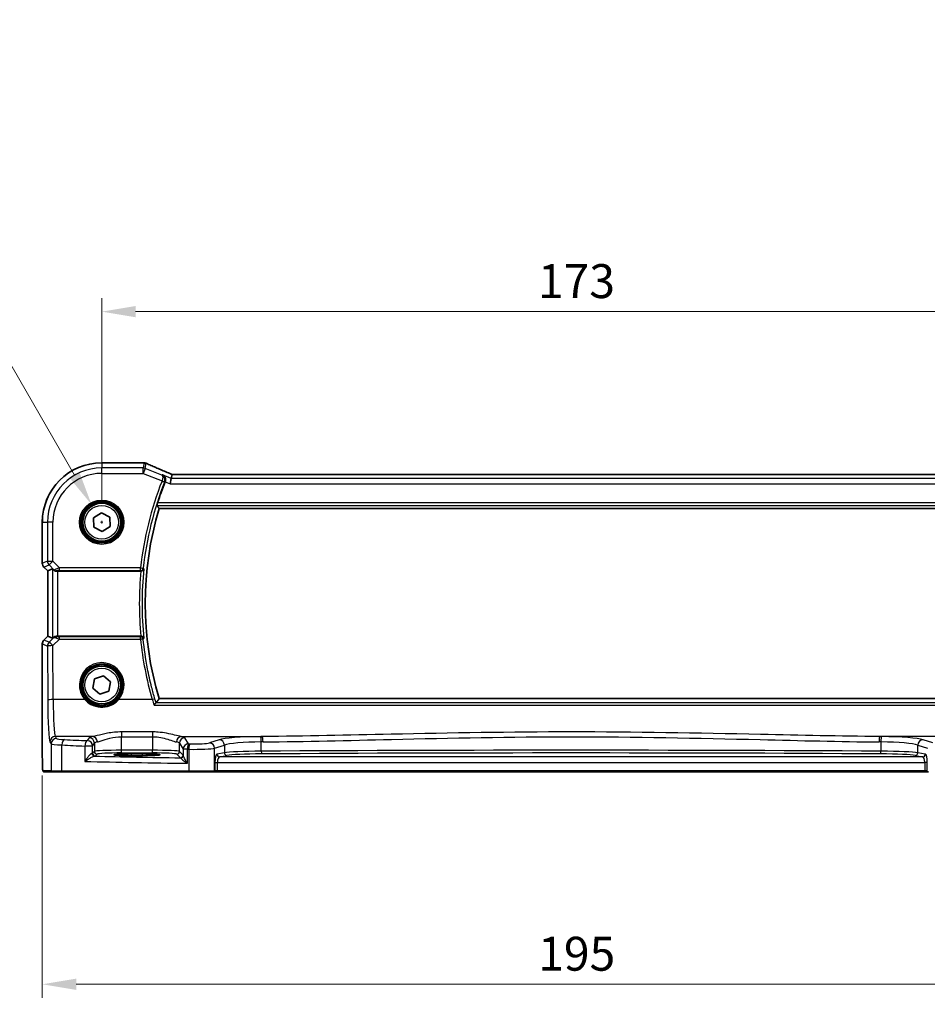
# Model space of a CAD drawing. Units: millimetres. Extents: x 0 to 5905, y 0 to 1124.
# Drawn here: x 1568 to 1735, y 342 to 523 of the extents above; entities that cross this region are included whole.
import ezdxf

# ---------------------------------------------------------------- set-up
doc = ezdxf.new("R2010")
doc.units = ezdxf.units.MM
for name, color, linetype, lineweight in [('Dimension (ISO)', 7, 'Continuous', 18), ('Visible (ISO)', 7, 'Continuous', 35), ('Visible Narrow (ISO)', 7, 'Continuous', 25)]:
    doc.layers.add(name, color=color, linetype=linetype, lineweight=lineweight)
doc.styles.add('Note Text (TK)', font='txt')
doc.dimstyles.new('Default - Method 1b (TK)', dxfattribs={"dimscale": 2.5, "dimtxt": 2.5, "dimasz": 2.5, "dimexe": 1, "dimexo": 1.5, "dimgap": 1, "dimtad": 1, "dimtoh": 1, "dimrnd": 1e-08, "dimdsep": 46, "dimtxsty": 'Note Text (TK)', "dimcen": 0.09, "dimdle": 5, "dimclrd": 100, "dimclre": 100, "dimclrt": 7, "dimadec": 1, "dimazin": 1, "dimtfac": 1, "dimtmove": 0, "dimatfit": 3, "dimfxl": 1, "dimtolj": 1, "dimlwd": -1, "dimlwe": -1, "dimarcsym": 0})

# ---------------------------------------------------------------- blocks, each defined once
blk = doc.blocks.new('*D26')
at = {"layer": 'Defpoints', "color": 0}
for p in [(1755.9, 469.5), (1582.9, 430.69), (1755.9, 430.69)]:
    blk.add_point(p, dxfattribs=at)
at = {"layer": 'Dimension (ISO)', "color": 100}
for p, q in [((1582.9, 434.44), (1582.9, 472)), ((1755.9, 434.44), (1755.9, 472)), ((1589.15, 469.5), (1749.65, 469.5))]:
    blk.add_line(p, q, dxfattribs=at)
for points in [[(1589.15, 470.54), (1589.15, 468.46), (1582.9, 469.5)], [(1749.65, 470.54), (1749.65, 468.46), (1755.9, 469.5)]]:
    blk.add_solid(points, dxfattribs=at)
at = {"layer": 'Dimension (ISO)', "color": 7, "insert": (1663.29, 475.13), "char_height": 6.25, "attachment_point": 4, "style": 'Note Text (TK)'}
blk.add_mtext('\\A1;173', dxfattribs=at)
blk = doc.blocks.new('*D27')
at = {"layer": 'Defpoints', "color": 0}
for p in [(1571.95, 387.77), (1766.84, 387.77), (1766.84, 345.54)]:
    blk.add_point(p, dxfattribs=at)
at = {"layer": 'Dimension (ISO)', "color": 100}
for p, q in [((1571.95, 384.02), (1571.95, 343.04)), ((1766.84, 384.02), (1766.84, 343.04)), ((1578.2, 345.54), (1760.59, 345.54))]:
    blk.add_line(p, q, dxfattribs=at)
for points in [[(1578.2, 346.58), (1578.2, 344.5), (1571.95, 345.54)], [(1760.59, 346.58), (1760.59, 344.5), (1766.84, 345.54)]]:
    blk.add_solid(points, dxfattribs=at)
at = {"layer": 'Dimension (ISO)', "color": 7, "insert": (1661.43, 351.17), "char_height": 6.25, "attachment_point": 4, "style": 'Note Text (TK)'}
blk.add_mtext('\\A1; 195', dxfattribs=at)
blk = doc.blocks.new('*D28')
at = {"layer": 'Defpoints', "color": 0}
for p in [(1581.02, 433.95), (1584.78, 427.44)]:
    blk.add_point(p, dxfattribs=at)
at = {"layer": 'Dimension (ISO)', "color": 100}
for p, q in [((1419.22, 481.58), (1553.51, 481.58)), ((1553.51, 481.58), (1577.89, 439.36)), ((1582.67, 430.69), (1583.12, 430.69)), ((1582.9, 430.47), (1582.9, 430.92))]:
    blk.add_line(p, q, dxfattribs=at)
blk.add_solid([(1578.8, 439.88), (1576.99, 438.84), (1581.02, 433.95)], dxfattribs=at)
at = {"layer": 'Dimension (ISO)', "color": 7, "insert": (1419.22, 493.11), "char_height": 6.25, "attachment_point": 4, "style": 'Note Text (TK)'}
blk.add_mtext('\\A1; 4-M4 六角穴付ボルト\\P4-M4 Countersunk hole', dxfattribs=at)

msp = doc.modelspace()

# ---------------------------------------------------------------- linework, layer by layer
at = {"layer": 'Visible (ISO)'}
for p, q in [((1590.5436, 441.6383), (1582.8974, 441.6383)), ((1595.7202, 438.7722), (1595.8566, 439.4803)), ((1742.7236, 439.481), (1596.0712, 439.481)), ((1595.7202, 438.7722), (1595.5279, 437.7735)), ((1581.3693, 431.5075), (1582.8395, 432.4231)), ((1582.8395, 432.4231), (1584.3676, 431.6077)), ((1593.5017, 433.1921), (1745.2931, 433.1921)), ((1571.9512, 430.6921), (1571.9512, 423.1285)), ((1581.4272, 429.7764), (1581.3693, 431.5075)), ((1584.3676, 431.6077), (1584.4255, 429.8766)), ((1582.9552, 428.961), (1581.4272, 429.7764)), ((1584.4255, 429.8766), (1582.9552, 428.961)), ((1572.9512, 421.7143), (1572.2441, 422.4214)), ((1572.9512, 421.7143), (1572.9525, 421.7149)), ((1572.9512, 409.6698), (1572.9512, 421.7143)), ((1573.8173, 422.0731), (1572.9525, 421.7149)), ((1574.8159, 421.6921), (1590.1218, 421.6921)), ((1572.2441, 408.9627), (1572.9512, 409.6698)), ((1572.9512, 409.6698), (1572.9525, 409.6692)), ((1573.8173, 409.311), (1572.9525, 409.6692)), ((1590.1218, 409.6921), (1574.8159, 409.6921)), ((1571.9512, 408.2556), (1571.9512, 387.7672)), ((1581.2627, 400.1196), (1581.5843, 401.8216)), ((1581.5843, 401.8216), (1583.219, 402.394)), ((1583.219, 402.394), (1584.5321, 401.2645)), ((1584.5321, 401.2645), (1584.2105, 399.5625)), ((1582.5757, 398.9901), (1581.2627, 400.1196)), ((1584.2105, 399.5625), (1582.5757, 398.9901)), ((1745.2931, 398.1921), (1593.5017, 398.1921)), ((1590.3974, 388.009), (1588.3974, 388.009)), ((1588.3974, 387.667), (1590.3974, 387.667)), ((1572.2783, 384.6921), (1573.7626, 384.6921)), ((1575.6606, 384.6921), (1573.7626, 384.6921)), ((1598.9884, 384.6921), (1575.6606, 384.6921)), ((1603.5103, 384.6921), (1598.9884, 384.6921)), ((1603.5103, 384.6921), (1603.5549, 384.6921)), ((1603.5549, 384.6921), (1604.2311, 384.6921)), ((1604.2311, 384.6921), (1734.5637, 384.6921)), ((1734.5637, 384.6921), (1735.2399, 384.6921))]:
    msp.add_line(p, q, dxfattribs=at)
for centre in [(1582.8974, 430.6921), (1582.8974, 400.6921)]:
    msp.add_circle(centre, 3.5, dxfattribs=at)
for centre, radius, start, end in [((1582.8974, 430.6921), 10.9462, 90, 180), ((1590.5436, 440.6383), 1, 87.615191, 90), ((1590.6933, 440.6321), 1, 66.057538, 87.659221), ((1650.9974, 415.6921), 60.7124, 158.334646, 162.189013), ((1650.9974, 415.6921), 60.1, 163.071304, 196.928696), ((1572.9512, 423.1285), 1, 180, 225), ((1572.9512, 408.2556), 1, 135, 180)]:
    msp.add_arc(centre, radius, start, end, dxfattribs=at)
for centre, major_axis, ratio, start_param, end_param in [((1603.5722, 442.4747), (20.7909, -0.005), 0.05176438, 4.03772351, 4.04685797), ((1596.4742, 439.3526), (-2.0245, 0.8102), 0.05045404, 1.18174772, 1.28674367), ((1596.0712, 439.5775), (-1.8935, 0), 0.05094445, 1.45936294, 1.57080424), ((1574.8159, 421.0706), (-0.9993, 1.0021), 0.03700701, 5.51127614, 6.2679172), ((1574.8159, 421.6046), (1, 0), 0.08748866, 1.57079633, 1.91752235), ((1574.8159, 410.3135), (-0.9993, -1.0021), 0.03700701, 0.01526811, 0.54654149), ((1574.8159, 409.7795), (-1, 0), 0.08748866, 1.4366482, 1.57079633), ((1588.3974, 387.838), (3.2624, 0), 0.05240787, 1.57079633, 4.71238898), ((1590.3974, 387.838), (-3.2624, 0), 0.05240787, 1.57079633, 4.71238898)]:
    msp.add_ellipse(centre, major_axis=major_axis, ratio=ratio, start_param=start_param, end_param=end_param, dxfattribs=at)
for points, knots in [([(1595.6684, 439.5654), (1595.3423, 439.7038), (1595.0197, 439.8413), (1594.3827, 440.1138), (1594.0683, 440.2489), (1593.4483, 440.5165), (1593.1427, 440.649), (1592.5413, 440.9108), (1592.2454, 441.0403), (1591.6642, 441.2958), (1591.3788, 441.4218), (1591.0991, 441.5461)], [-1.303050328, -1.303050328, -1.303050328, -1.303050328, -1.252154027, -1.252154027, -1.201257727, -1.201257727, -1.150361426, -1.150361426, -1.099465126, -1.099465126, -1.048568826, -1.048568826, -1.048568826, -1.048568826]), ([(1594.1108, 439.4159), (1594.1121, 439.4154), (1594.1133, 439.4148), (1594.197, 439.3751), (1594.2742, 439.3222), (1594.4098, 439.1931), (1594.4693, 439.1173), (1594.5727, 438.9319), (1594.6144, 438.8184), (1594.6516, 438.5956), (1594.6555, 438.492), (1594.6342, 438.3055), (1594.6165, 438.2261), (1594.5898, 438.1488)], [-0.000605684, -0.000605684, -0.000605684, -0.000605684, 0, 0, 0.040416427, 0.040416427, 0.079271268, 0.079271268, 0.122746544, 0.122746544, 0.15617322, 0.15617322, 0.181058491, 0.181058491, 0.181058491, 0.181058491]), ([(1593.079, 433.7645), (1593.0756, 433.7694), (1593.0749, 433.7832), (1593.0802, 433.8333), (1593.0877, 433.8733), (1593.1086, 433.965), (1593.1235, 434.0229), (1593.1575, 434.1431), (1593.1763, 434.2047), (1593.1949, 434.2626)], [0.0030399636, 0.0030399636, 0.0030399636, 0.0030399636, 0.0189473971, 0.0189473971, 0.0378947943, 0.0378947943, 0.0573619261, 0.0573619261, 0.075429389, 0.075429389, 0.075429389, 0.075429389]), ([(1574.4761, 421.6868), (1574.4759, 421.6868), (1574.4757, 421.6868), (1574.4056, 421.6847), (1574.3347, 421.6972), (1574.2158, 421.7447), (1574.1661, 421.7769), (1574.1257, 421.8144)], [0.2397426773, 0.2397426773, 0.2397426773, 0.2397426773, 0.2398043628, 0.2398043628, 0.2621016029, 0.2621016029, 0.281971741, 0.281971741, 0.281971741, 0.281971741]), ([(1590.1328, 421.692), (1590.1825, 421.6919), (1590.2312, 421.6986), (1590.3328, 421.7253), (1590.3832, 421.7475), (1590.4869, 421.8104), (1590.5355, 421.8548), (1590.6191, 421.9621), (1590.6494, 422.0279), (1590.6636, 422.0957), (1590.6638, 422.0967), (1590.664, 422.0976)], [-0.0876618833, -0.0876618833, -0.0876618833, -0.0876618833, -0.072576148, -0.072576148, -0.0544431089, -0.0544431089, -0.0300891254, -0.0300891254, 0, 0, 0.0004293568, 0.0004293568, 0.0004293568, 0.0004293568]), ([(1574.6822, 409.6928), (1574.639, 409.6933), (1574.5967, 409.6913), (1574.448, 409.6757), (1574.3406, 409.6469), (1574.1542, 409.5665), (1574.0748, 409.5152), (1574.0029, 409.4569), (1573.992, 409.4476), (1573.9814, 409.4382)], [0.7831655842, 0.7831655842, 0.7831655842, 0.7831655842, 0.7957694984, 0.7957694984, 0.8296099292, 0.8296099292, 0.86345036, 0.86345036, 0.8696971895, 0.8696971895, 0.8696971895, 0.8696971895]), ([(1590.664, 409.2865), (1590.6638, 409.2874), (1590.6636, 409.2884), (1590.6525, 409.3414), (1590.6317, 409.3928), (1590.5725, 409.4866), (1590.5345, 409.5299), (1590.4447, 409.6021), (1590.3941, 409.6322), (1590.291, 409.6717), (1590.2417, 409.684), (1590.171, 409.6911), (1590.1519, 409.6921), (1590.1328, 409.6921)], [-0.0872490092, -0.0872490092, -0.0872490092, -0.0872490092, -0.0868232905, -0.0868232905, -0.0635791155, -0.0635791155, -0.0415361557, -0.0415361557, -0.021512678, -0.021512678, -0.0057409825, -0.0057409825, 0, 0, 0, 0]), ([(1592.5418, 396.997), (1592.5426, 396.998), (1592.5434, 396.999), (1592.5823, 397.0484), (1592.6205, 397.0953), (1592.6934, 397.1816), (1592.7282, 397.2214), (1592.7961, 397.295), (1592.8285, 397.3278), (1592.8741, 397.3681), (1592.8899, 397.3796), (1592.9005, 397.3839)], [-0.080119029, -0.080119029, -0.080119029, -0.080119029, -0.0797358248, -0.0797358248, -0.0610396084, -0.0610396084, -0.0428087124, -0.0428087124, -0.0225169769, -0.0225169769, -0.0072660548, -0.0072660548, -0.0072660548, -0.0072660548]), ([(1572.272, 384.6921), (1572.2555, 384.6921), (1572.2396, 384.6937), (1572.22, 384.6975), (1572.2163, 384.6982), (1572.2076, 384.7003), (1572.2027, 384.7017), (1572.1885, 384.7063), (1572.1794, 384.7102), (1572.1572, 384.7214), (1572.1456, 384.7293), (1572.1133, 384.7542), (1572.0992, 384.77), (1572.0426, 384.8434), (1572.0386, 384.8902), (1572.0144, 385.0597), (1572.0037, 385.194), (1571.9892, 385.4514), (1571.9844, 385.5556), (1571.9726, 385.8613), (1571.9666, 386.0797), (1571.9532, 386.7699), (1571.9512, 387.2757), (1571.9512, 387.7672)], [0, 0, 0, 0, 0.012766906, 0.012766906, 0.01463081, 0.01463081, 0.016461258, 0.016461258, 0.020132349, 0.020132349, 0.026500678, 0.026500678, 0.041208578, 0.041208578, 0.101047017, 0.101047017, 0.171185477, 0.171185477, 0.211695059, 0.211695059, 0.283160241, 0.283160241, 0.430585526, 0.430585526, 0.430585526, 0.430585526])]:
    msp.add_open_spline(points, degree=3, knots=knots, dxfattribs=at)
for points, degree in [([(1595.8606, 439.4816), (1595.8581, 439.4817), (1595.8568, 439.4812), (1595.8566, 439.4803)], 3), ([(1594.5739, 438.1062), (1594.5795, 438.1203), (1594.5848, 438.1345), (1594.5898, 438.1488)], 3), ([(1593.079, 433.7645), (1593.2903, 433.4772), (1593.5017, 433.1921)], 2), ([(1590.1328, 421.692), (1590.1291, 421.692), (1590.1254, 421.6921), (1590.1218, 421.6921)], 3), ([(1590.1218, 409.6921), (1590.1254, 409.6921), (1590.1291, 409.6921), (1590.1328, 409.6921)], 3), ([(1593.5017, 398.1921), (1593.2061, 397.7932), (1592.9106, 397.3902)], 2), ([(1592.9005, 397.3839), (1592.9057, 397.386), (1592.909, 397.3881), (1592.9106, 397.3902)], 3), ([(1572.2727, 384.6921), (1572.2725, 384.6921), (1572.2751, 384.6921), (1572.2783, 384.6921)], 3)]:
    msp.add_open_spline(points, degree=degree, dxfattribs=at)
at = {"layer": 'Visible Narrow (ISO)'}
for p, q in [((1582.8974, 441.6369), (1582.8974, 441.6383)), ((1582.8974, 441.6369), (1590.5436, 441.6369)), ((1582.8974, 441.6369), (1582.8974, 440.6936)), ((1590.6933, 441.6307), (1590.5128, 440.6936)), ((1590.5436, 441.6383), (1590.5436, 441.6369)), ((1590.8837, 440.6221), (1591.0641, 441.5593)), ((1582.8974, 439.6949), (1582.8974, 440.6936)), ((1590.5128, 440.6936), (1582.8974, 440.6936)), ((1582.8974, 439.6949), (1590.5128, 439.6949)), ((1590.5128, 439.6949), (1590.5128, 440.6936)), ((1590.8837, 440.6221), (1590.5128, 439.6949)), ((1590.5128, 439.6949), (1594.014, 438.2944)), ((1593.96, 439.3916), (1590.8837, 440.6221)), ((1595.7202, 438.7722), (1594.1108, 439.4159)), ((1596.0712, 439.4797), (1596.0712, 439.481)), ((1596.0712, 439.4797), (1742.7236, 439.4797)), ((1594.0062, 438.2735), (1594.4693, 438.09)), ((1594.014, 438.2944), (1594.4847, 438.1319)), ((1594.5898, 438.1488), (1595.5279, 437.7735)), ((1595.5279, 437.7735), (1743.2669, 437.7735)), ((1743.0745, 438.7722), (1595.7202, 438.7722)), ((1593.079, 433.7645), (1745.7157, 433.7645)), ((1745.5999, 434.2626), (1593.1949, 434.2626)), ((1571.9525, 430.6921), (1571.9512, 430.6921)), ((1571.9525, 423.1285), (1571.9525, 430.6921)), ((1571.9525, 430.6921), (1572.8959, 430.6921)), ((1573.8945, 430.6921), (1572.8959, 430.6921)), ((1572.8959, 430.6921), (1572.8959, 423.5193)), ((1573.8945, 423.5193), (1573.8945, 430.6921)), ((1571.9525, 423.1285), (1571.9512, 423.1285)), ((1572.8959, 423.5193), (1571.9525, 423.1285)), ((1572.245, 422.4224), (1573.1884, 422.8131)), ((1572.8959, 423.5193), (1573.8945, 423.5193)), ((1573.8945, 423.5193), (1573.1884, 422.8131)), ((1573.1884, 422.8131), (1574.1146, 421.8869)), ((1575.1323, 422.2814), (1573.8945, 423.5193)), ((1572.2441, 422.4214), (1572.245, 422.4224)), ((1572.9525, 421.7149), (1572.245, 422.4224)), ((1572.9525, 409.6692), (1572.9525, 421.7149)), ((1573.8173, 422.0731), (1573.8173, 409.311)), ((1574.1146, 421.8869), (1574.1257, 421.8144)), ((1574.4761, 421.6868), (1574.4677, 421.7419)), ((1574.8159, 409.6921), (1574.8159, 421.6921)), ((1590.0507, 422.2814), (1575.1323, 422.2814)), ((1575.1323, 421.7834), (1575.1323, 422.2814)), ((1575.1323, 421.7834), (1590.0507, 421.7834)), ((1590.0507, 422.2814), (1590.546, 422.2279)), ((1590.0507, 421.7834), (1590.0507, 422.2814)), ((1572.245, 408.9617), (1572.2441, 408.9627)), ((1572.245, 408.9617), (1572.9525, 409.6692)), ((1573.1966, 408.5676), (1572.245, 408.9617)), ((1573.9669, 409.3429), (1573.1966, 408.5676)), ((1573.9027, 407.9486), (1575.0882, 409.1419)), ((1573.9814, 409.4382), (1573.9669, 409.3429)), ((1574.6689, 409.606), (1574.6822, 409.6928)), ((1575.0882, 409.1419), (1575.0882, 409.5964)), ((1590.0468, 409.5964), (1575.0882, 409.5964)), ((1575.0882, 409.1419), (1590.0468, 409.1419)), ((1590.0468, 409.1419), (1590.0468, 409.5964)), ((1571.9512, 408.2556), (1571.9525, 408.2556)), ((1571.9525, 408.2556), (1572.9041, 407.8614)), ((1571.9525, 387.7672), (1571.9525, 408.2556)), ((1572.9041, 407.8614), (1572.9496, 397.924)), ((1573.9483, 398.0112), (1573.9027, 407.9486)), ((1579.7766, 398.0112), (1573.9483, 398.0112)), ((1592.2203, 398.0112), (1586.0181, 398.0112)), ((1592.5418, 396.997), (1746.253, 396.997)), ((1745.8943, 397.3839), (1592.9005, 397.3839)), ((1592.2338, 392.0441), (1586.5464, 392.0441)), ((1586.5464, 392.0441), (1586.5464, 391.1613)), ((1592.2338, 392.0441), (1592.2338, 391.1613)), ((1573.3546, 390.1972), (1573.5628, 389.8495)), ((1574.5615, 390.8457), (1574.3532, 391.1934)), ((1581.2124, 391.1934), (1574.3532, 391.1934)), ((1580.5546, 390.9805), (1580.2281, 390.4355)), ((1586.5464, 391.1613), (1592.2338, 391.1613)), ((1586.5464, 388.6665), (1586.5464, 391.1613)), ((1592.2338, 391.1613), (1592.2338, 388.6665)), ((1597.5678, 391.1934), (1612.5148, 391.1934)), ((1598.9069, 389.8432), (1598.2256, 390.9805)), ((1604.5322, 390.6117), (1602.7376, 390.0258)), ((1612.3084, 388.4947), (1612.3084, 390.194)), ((1741.2269, 391.1934), (1726.2799, 391.1934)), ((1726.4863, 390.194), (1726.4863, 388.4947)), ((1736.0572, 390.0258), (1734.2626, 390.6117)), ((1573.5628, 389.8495), (1573.5628, 384.8921)), ((1575.5608, 384.8921), (1575.5608, 389.6358)), ((1579.7786, 389.4393), (1579.7786, 386.6186)), ((1581.2268, 389.4393), (1579.7786, 389.4393)), ((1581.2268, 389.4393), (1581.5532, 389.9843)), ((1581.2268, 388.1166), (1581.2268, 389.4393)), ((1581.5532, 388.443), (1581.2268, 388.1166)), ((1581.5532, 389.9843), (1581.5532, 388.443)), ((1586.5464, 388.1672), (1586.5464, 388.6665)), ((1592.2338, 388.6665), (1586.5464, 388.6665)), ((1592.2338, 388.1672), (1592.2338, 388.6665)), ((1597.227, 389.9843), (1597.9082, 388.847)), ((1597.227, 388.443), (1597.227, 389.9843)), ((1597.8889, 387.7811), (1597.227, 388.443)), ((1598.6797, 388.847), (1597.9082, 388.847)), ((1597.9082, 388.847), (1597.9082, 387.719)), ((1598.6797, 386.2638), (1598.6797, 388.847)), ((1598.9436, 388.8417), (1598.9436, 384.8921)), ((1603.7035, 389.0296), (1605.4981, 389.6155)), ((1603.7035, 384.8921), (1603.7035, 389.0296)), ((1605.4981, 389.6155), (1605.4981, 388.2059)), ((1733.2967, 389.6155), (1735.0913, 389.0296)), ((1733.2967, 388.2059), (1733.2967, 389.6155)), ((1571.9525, 387.7672), (1571.9512, 387.7672)), ((1581.7261, 387.6172), (1582.0526, 387.9437)), ((1586.5464, 388.1672), (1592.2338, 388.1672)), ((1588.3974, 387.667), (1588.3974, 388.009)), ((1590.3974, 387.667), (1590.3974, 388.009)), ((1596.7276, 387.9437), (1597.3896, 387.2818)), ((1605.4981, 388.2059), (1604.129, 387.9381)), ((1604.6119, 387.4388), (1605.981, 387.7066)), ((1734.1828, 387.4388), (1604.6119, 387.4388)), ((1732.8137, 387.7066), (1734.1828, 387.4388)), ((1734.6658, 387.9381), (1733.2967, 388.2059)), ((1573.5628, 384.8921), (1572.0786, 384.8921)), ((1573.5628, 384.8921), (1575.5608, 384.8921)), ((1575.5608, 384.8921), (1598.9436, 384.8921)), ((1598.9436, 384.8921), (1603.7035, 384.8921)), ((1603.7481, 384.8921), (1603.7035, 384.8921)), ((1603.7481, 386.4402), (1603.7481, 384.8921)), ((1603.7481, 386.4402), (1604.2311, 386.4402)), ((1604.2311, 384.8921), (1603.7481, 384.8921)), ((1604.2311, 384.8921), (1604.2311, 386.4402)), ((1604.2311, 386.4402), (1734.5637, 386.4402)), ((1604.2311, 384.8921), (1604.2311, 384.6921)), ((1734.5637, 384.8921), (1604.2311, 384.8921)), ((1734.5637, 386.4402), (1734.5637, 384.8921)), ((1735.0467, 386.4402), (1734.5637, 386.4402)), ((1734.5637, 384.8921), (1734.5637, 384.6921)), ((1735.0467, 384.8921), (1734.5637, 384.8921)), ((1735.0467, 384.8921), (1735.0467, 386.4402)), ((1735.0913, 384.8921), (1735.0467, 384.8921))]:
    msp.add_line(p, q, dxfattribs=at)
for centre, radius in [((1582.8974, 430.6921), 4.0898), ((1582.8974, 430.6921), 3.8899), ((1582.8974, 430.6921), 3.7567), ((1582.8974, 430.6921), 3.5569), ((1582.8974, 430.6921), 3.1), ((1582.8974, 400.6921), 3.7567), ((1582.8974, 400.6921), 3.5569), ((1582.8974, 400.6921), 3.1)]:
    msp.add_circle(centre, radius, dxfattribs=at)
for centre, radius, start, end in [((1582.8974, 430.6921), 10.9448, 90, 180), ((1582.8974, 430.6921), 10.0015, 90, 180), ((1582.8974, 430.6921), 9.0029, 90, 180), ((1650.9974, 415.6921), 61.3018, 158.385151, 173.829293), ((1650.9974, 415.6921), 60.8037, 158.385151, 173.829293), ((1650.9974, 415.6921), 61.1706, 174.371015, 185.628985), ((1650.9974, 415.6921), 60.6725, 173.939628, 186.060372)]:
    msp.add_arc(centre, radius, start, end, dxfattribs=at)
for centre, major_axis, ratio, start_param, end_param in [((1590.5436, 440.6383), (0.0416, 0.9991), 0.62181619, 0, 0.06687621), ((1603.6087, 442.4985), (21, 0), 0.05240778, 4.04090736, 4.04997482), ((1590.6933, 440.6321), (0.0408, 0.9992), 0.61470301, 0, 0.06640109), ((1590.6933, 440.6321), (0.982, -0.1891), 0.99857882, 1.38080706, 1.76078559), ((1590.6933, 440.6321), (0.4058, 0.914), 0.58047237, 0, 0.06431702), ((1603.9796, 437.3278), (-20.996, 8.4215), 0.04864093, 0.92788963, 1.18237113), ((1590.5128, 439.6949), (-0.982, 0.1891), 0.99857882, 4.52239971, 4.90237825), ((1595.2778, 438.6449), (0.3907, 0.9205), 0.36965282, 0, 0.05635532), ((1596.4421, 439.3583), (-1.9996, 0.802), 0.04864093, 1.18237113, 1.29691187), ((1596.0712, 439.5845), (2, 0), 0.05240778, 4.60488983, 4.71238898), ((1572.9512, 423.1285), (-0.3827, 0.9239), 0.99839497, 1.17866484, 1.96292781), ((1573.8945, 423.5193), (0.3827, -0.9239), 0.99839497, 4.3202575, 5.10452046), ((1575.1761, 422.2377), (-1.0614, -0.3524), 0.0494607, 4.73719015, 6.2556266), ((1574.4677, 422.24), (0.4943, 0.0755), 0.99610631, 3.77717485, 4.56129198), ((1575.1761, 421.7396), (-0.7085, 0.0027), 0.06162707, 4.77440992, 6.29284637), ((1590.0507, 422.2814), (0.3721, 0.334), 0.99315948, 3.98425124, 5.44052672), ((1572.9512, 408.2556), (0.3827, 0.9239), 0.99839497, 1.17866484, 1.96292781), ((1573.9027, 407.8614), (-0.3827, -0.9239), 0.99839497, 4.3202575, 5.10452046), ((1573.9027, 407.8614), (-0.7094, 0.7048), 0.06194553, 4.77385531, 6.23072459), ((1574.673, 408.6367), (-0.9046, 0.4343), 0.95837897, 5.14776572, 5.93188285), ((1574.673, 408.6367), (0.7308, -0.6831), 0.49764186, 2.28986789, 3.07398502), ((1574.6689, 409.1079), (0.0278, 0.4992), 0.53585557, 0.10341144, 1.07074075), ((1575.1755, 409.1425), (-1.0624, 0.3494), 0.02501308, 0.82404741, 1.49679956), ((1575.1755, 409.6406), (-0.7089, -0.0055), 0.06194438, 0.77415955, 1.4469117), ((1590.0468, 409.0983), (-0.3721, 0.334), 0.99315987, 3.98428307, 5.44049489), ((1590.0468, 409.0983), (0.4975, 0.05), 0.08672234, 0.08759733, 1.56208239), ((1650.9974, 415.2667), (0, -61.2593), 0.99997071, 4.81253917, 4.99793419), ((1573.9027, 407.8614), (-1, -0.0046), 0.08715483, 4.71198937, 6.23062524), ((1582.8974, 400.6969), (0, 4.1173), 0.99999533, 4.00177149, 8.56459912), ((1573.9483, 397.924), (-1, -0.0046), 0.08715483, 4.71198937, 6.23062524), ((1573.3934, 398.6648), (0, -8.5), 0.05240778, 4.79965544, 6.19591884), ((1574.392, 398.6648), (0, 7.5), 0.05939548, 1.65806279, 3.05432619), ((1579.7766, 397.9937), (0.1516, 0.1305), 0.06616765, 0.03498328, 1.51391395), ((1586.0181, 397.9937), (-0.1516, 0.1305), 0.06616765, 4.76927136, 6.24820203), ((1592.2203, 397.9676), (0.4798, 0.1408), 0.08365206, 0.08757419, 1.54624444), ((1574.3532, 390.1972), (0.8579, 0.5139), 0.9948398, 1.03337295, 2.59960788), ((1574.5615, 389.8495), (0.8579, 0.5139), 0.9948398, 1.03337295, 2.59960788), ((1577.5573, 390.8595), (-3, 0), 0.08748866, 0.05235988, 1.04818544), ((1576.0599, 389.6358), (0.0503, 0.9987), 0.49866896, 0.10071992, 1.59592217), ((1617.988, 397.0001), (-84, 0), 0.08748866, 1.04818544, 1.10456544), ((1580.2281, 389.4393), (0.044, 0.999), 0.44917542, 0.09770574, 1.59056969), ((1580.2281, 389.4393), (-0.8579, 0.5139), 0.9948398, 3.68357743, 5.24981236), ((1586.5464, 390.953), (-6, 0), 0.08748866, 5.80755017, 6.23082543), ((1580.5546, 389.9843), (-0.8579, 0.5139), 0.9948398, 3.68357743, 5.24981236), ((1581.2124, 390.1972), (-0.1675, 0.9859), 0.88632526, 4.56296346, 6.09384029), ((1586.5464, 389.9568), (5, 0), 0.1049864, 2.66595752, 3.08923278), ((1597.5678, 390.1972), (0.1675, 0.9859), 0.88632526, 0.18934501, 1.72022185), ((1592.2338, 389.9568), (5, 0), 0.1049864, 0.05235988, 0.47563514), ((1598.2256, 389.9843), (0.8579, 0.5139), 0.9948398, 1.03337295, 2.59960788), ((1592.2338, 390.953), (-6, 0), 0.08748866, 3.19395253, 3.61722779), ((1613.2255, 390.4079), (-9, 0), 0.08748866, 4.82727349, 6.02138592), ((1604.5322, 389.6155), (-0.3104, 0.9506), 0.9624951, 4.40789574, 5.95613258), ((1613.2255, 389.4117), (8, 0), 0.09842475, 1.68568084, 2.87979327), ((1669.3974, 347.8194), (-499.0196, 0), 0.08748866, 4.82662589, 4.82727349), ((1612.1938, 390.194), (-0.0101, 0.9999), 0.1146262, 4.71123177, 6.19533834), ((1669.3974, 346.8232), (498.0196, 0), 0.08766434, 1.68503324, 1.68568084), ((1612.5148, 390.1972), (-0.01, 0.9999), 0.11398294, 4.7112448, 6.1953449), ((1726.2799, 390.1972), (0.01, 0.9999), 0.11398294, 0.08784041, 1.5719405), ((1669.3974, 346.8232), (498.0196, 0), 0.08766434, 1.45591182, 1.45655942), ((1669.3974, 347.8194), (-499.0196, 0), 0.08748866, 4.59750447, 4.59815207), ((1726.601, 390.194), (0.0101, 0.9999), 0.1146262, 0.08784697, 1.57195354), ((1725.5693, 389.4117), (8, 0), 0.09842475, 0.26179939, 1.45591182), ((1725.5693, 390.4079), (-9, 0), 0.08748866, 3.40339204, 4.59750447), ((1734.2626, 389.6155), (0.3104, 0.9506), 0.9624951, 0.32705272, 1.87528957), ((1577.5573, 389.8633), (4, 0), 0.0656165, 3.19395253, 4.1897781), ((1617.988, 396.0039), (85, 0), 0.08645939, 4.1897781, 4.24615809), ((1586.5464, 388.4307), (-5, 0), 0.047167, 4.71238898, 6.23082543), ((1582.0526, 388.443), (-0.3536, 0.3536), 0.99726469, 0.78676769, 2.35482496), ((1592.2338, 388.4307), (-5, 0), 0.047167, 3.19395253, 4.71238898), ((1596.7276, 388.443), (0.3536, 0.3536), 0.99726469, 3.92836034, 5.49641762), ((1598.9069, 388.847), (-0.8579, -0.5139), 0.9948398, 4.1749656, 5.74120053), ((1598.9069, 388.847), (0.0204, 0.9998), 0.227112, 0.08961425, 1.575431), ((1617.988, 396.0039), (85, 0), 0.08645939, 4.48323177, 4.4864183), ((1617.988, 397.0001), (-84, 0), 0.08748866, 1.34163911, 1.34482565), ((1599.1676, 388.8417), (0.0201, 0.9998), 0.22400944, 0.08954802, 1.57530189), ((1599.8398, 389.0975), (4, 0), 0.0656165, 4.4864183, 6.02138592), ((1599.8398, 390.0937), (-3, 0), 0.08748866, 1.34482565, 2.87979327), ((1602.7376, 389.0296), (-0.3104, 0.9506), 0.9624951, 4.40789574, 5.95613258), ((1613.2255, 388.1042), (-8, 0), 0.04913229, 4.82727349, 6.02138592), ((1669.3974, 362.5926), (-498.0196, 0), 0.05235516, 4.59750447, 4.82727349), ((1612.3657, 388.4947), (0.003, -0.5), 0.11462989, 4.71169576, 6.23047768), ((1726.429, 388.4947), (-0.003, -0.5), 0.11462989, 0.05270763, 1.57148955), ((1725.5693, 388.1042), (-8, 0), 0.04913229, 3.40339204, 4.59750447), ((1617.988, 390.551), (85, 0), 0.05179122, 4.24615809, 4.48323177), ((1580.2281, 388.1207), (-1, 0), 0.07861167, 2.63710364, 3.08923278), ((1581.5413, 388.0827), (0.0472, -0.4978), 0.87450171, 4.6295741, 6.17507061), ((1581.7261, 388.1166), (-0.3536, 0.3536), 0.99726469, 0.78676769, 2.35482496), ((1580.2281, 387.6214), (1.5, 0), 0.05240778, 5.77869629, 6.23082543), ((1617.988, 391.5496), (-84, 0), 0.05240778, 1.12199028, 1.3230501), ((1586.5464, 387.9314), (4.5, 0), 0.05240778, 1.57079633, 3.08923278), ((1592.2338, 387.9314), (4.5, 0), 0.05240778, 0.05235988, 1.57079633), ((1597.3896, 387.7811), (0.3536, 0.3536), 0.99726469, 3.92836034, 5.49641762), ((1597.4089, 387.719), (0.492, 0.0891), 0.95935891, 4.59839547, 6.0966409), ((1604.15, 386.4402), (0, -1.5), 0.26794919, 3.19395253, 4.71238898), ((1604.6119, 387.9381), (0.096, -0.4907), 0.96469056, 4.52589906, 6.08314943), ((1604.633, 386.4402), (0, 1), 0.40192379, 0.05235988, 1.57079633), ((1605.981, 388.2059), (0.096, -0.4907), 0.96469056, 4.52589906, 6.08314943), ((1613.2255, 387.6049), (7.5, 0), 0.05240778, 1.68568084, 2.87979327), ((1669.3974, 362.0933), (497.5196, 0), 0.05240778, 1.45591182, 1.68568084), ((1725.5693, 387.6049), (7.5, 0), 0.05240778, 0.26179939, 1.45591182), ((1732.8137, 388.2059), (-0.096, -0.4907), 0.96469056, 0.20003588, 1.75728625), ((1734.1828, 387.9381), (-0.096, -0.4907), 0.96469056, 0.20003588, 1.75728625), ((1734.1618, 386.4402), (0, -1), 0.40192379, 1.57079633, 3.08923278), ((1734.6448, 386.4402), (0, 1.5), 0.26794919, 4.71238898, 6.23082543), ((1572.2783, 384.8921), (0, -0.2), 0.99862953, 4.71238898, 6.28318531), ((1573.7626, 384.8921), (0, -0.2), 0.99862953, 4.71238898, 6.28318531), ((1575.6606, 384.8921), (0, -0.2), 0.49914422, 4.71238898, 6.28318531), ((1598.9884, 384.8921), (0, -0.2), 0.22405247, 4.71238898, 6.28318531), ((1603.5103, 384.8921), (0, -0.2), 0.96592583, 0, 1.57079633), ((1603.5549, 384.8921), (0, -0.2), 0.96592583, 0, 1.57079633)]:
    msp.add_ellipse(centre, major_axis=major_axis, ratio=ratio, start_param=start_param, end_param=end_param, dxfattribs=at)
for points in [[(1594.1108, 439.4159), (1594.0605, 439.4078), (1594.0102, 439.3997), (1593.96, 439.3916)], [(1590.1328, 421.6921), (1590.1328, 421.692), (1590.1328, 421.692), (1590.1328, 421.692)], [(1590.1328, 409.6921), (1590.1328, 409.6921), (1590.1328, 409.6921), (1590.1328, 409.6921)], [(1592.2203, 398.0112), (1592.3272, 397.6699), (1592.4347, 397.3309), (1592.5418, 396.997)], [(1592.9106, 397.3902), (1592.8394, 397.629), (1592.7681, 397.8696), (1592.6972, 398.1114)]]:
    msp.add_open_spline(points, degree=3, dxfattribs=at)
for points, knots in [([(1594.4847, 438.1319), (1594.5004, 438.1777), (1594.513, 438.2249), (1594.537, 438.348), (1594.543, 438.4234), (1594.5397, 438.5758), (1594.529, 438.6526), (1594.496, 438.787), (1594.475, 438.8471), (1594.4092, 438.9922), (1594.3584, 439.0705), (1594.2528, 439.1942), (1594.2003, 439.2429), (1594.0864, 439.3278), (1594.0246, 439.3635), (1593.96, 439.3916)], [-0.0896866407, -0.0896866407, -0.0896866407, -0.0896866407, -0.0824146525, -0.0824146525, -0.0707794713, -0.0707794713, -0.0581770985, -0.0581770985, -0.0469514934, -0.0469514934, -0.0291486264, -0.0291486264, -0.0145727738, -0.0145727738, 0.0004115363, 0.0004115363, 0.0004115363, 0.0004115363]), ([(1593.96, 439.3916), (1593.9899, 439.3755), (1594.0169, 439.3518), (1594.0631, 439.2903), (1594.0826, 439.2529), (1594.1173, 439.1537), (1594.1305, 439.0884), (1594.1396, 438.9629), (1594.1401, 438.91), (1594.1333, 438.7892), (1594.1251, 438.719), (1594.099, 438.5768), (1594.0819, 438.5052), (1594.0464, 438.386), (1594.0309, 438.3398), (1594.014, 438.2944)], [-0.0004115363, -0.0004115363, -0.0004115363, -0.0004115363, 0.0145727738, 0.0145727738, 0.0291486264, 0.0291486264, 0.0469514934, 0.0469514934, 0.0581770985, 0.0581770985, 0.0707794713, 0.0707794713, 0.0824146525, 0.0824146525, 0.0896866407, 0.0896866407, 0.0896866407, 0.0896866407]), ([(1594.014, 438.2944), (1594.0128, 438.2909), (1594.0115, 438.2874), (1594.009, 438.2805), (1594.0076, 438.277), (1594.0062, 438.2735)], [0, 0, 0, 0, 0.00111536908, 0.00111536908, 0.00223073816, 0.00223073816, 0.00223073816, 0.00223073816]), ([(1594.4693, 438.09), (1594.472, 438.097), (1594.4747, 438.1039), (1594.4798, 438.1178), (1594.4823, 438.1248), (1594.4847, 438.1319)], [-0.00223073816, -0.00223073816, -0.00223073816, -0.00223073816, -0.00111536908, -0.00111536908, 0, 0, 0, 0]), ([(1594.4693, 438.09), (1594.4812, 438.0919), (1594.4931, 438.0937), (1594.505, 438.0955), (1594.528, 438.0991), (1594.551, 438.1026), (1594.5739, 438.1062)], [0.258246859, 0.258246859, 0.258246859, 0.258246859, 0.29403418, 0.29403418, 0.29403418, 0.363144611, 0.363144611, 0.363144611, 0.363144611]), ([(1590.0507, 421.7834), (1590.0585, 421.7747), (1590.0663, 421.7661), (1590.074, 421.7575), (1590.0936, 421.7357), (1590.1132, 421.7139), (1590.1328, 421.6921)], [0.208342785, 0.208342785, 0.208342785, 0.208342785, 0.238151256, 0.238151256, 0.238151256, 0.313419781, 0.313419781, 0.313419781, 0.313419781]), ([(1590.664, 422.0976), (1590.6324, 422.1325), (1590.6008, 422.1673), (1590.5692, 422.2022), (1590.5615, 422.2108), (1590.5537, 422.2193), (1590.546, 422.2279)], [-0.359376821, -0.359376821, -0.359376821, -0.359376821, -0.238151256, -0.238151256, -0.238151256, -0.208342785, -0.208342785, -0.208342785, -0.208342785]), ([(1590.1328, 409.6921), (1590.113, 409.6701), (1590.0933, 409.6481), (1590.0736, 409.6261), (1590.0646, 409.6162), (1590.0557, 409.6063), (1590.0468, 409.5964)], [0.755194539, 0.755194539, 0.755194539, 0.755194539, 0.831044981, 0.831044981, 0.831044981, 0.865309878, 0.865309878, 0.865309878, 0.865309878]), ([(1590.542, 409.1518), (1590.5509, 409.1617), (1590.5599, 409.1716), (1590.5688, 409.1814), (1590.6005, 409.2164), (1590.6322, 409.2515), (1590.664, 409.2865)], [-0.865309878, -0.865309878, -0.865309878, -0.865309878, -0.831044981, -0.831044981, -0.831044981, -0.7092375, -0.7092375, -0.7092375, -0.7092375]), ([(1592.6972, 398.1114), (1592.484, 398.8377), (1592.2844, 399.568), (1591.8134, 401.4274), (1591.5605, 402.5612), (1591.3403, 403.7014), (1590.992, 405.5049), (1590.7256, 407.3242), (1590.542, 409.1518)], [1.285251122, 1.285251122, 1.285251122, 1.285251122, 1.3226234, 1.3226234, 1.379955532, 1.379955532, 1.379955532, 1.470646136, 1.470646136, 1.470646136, 1.470646136]), ([(1579.9278, 398.1245), (1579.6722, 398.4216), (1579.4615, 398.7574), (1579.055, 399.6919), (1578.9457, 400.3277), (1579.0412, 401.69), (1579.3064, 402.4105), (1580.2005, 403.6226), (1580.8419, 404.1016), (1582.3373, 404.643), (1583.2, 404.6709), (1584.8944, 404.1788), (1585.6962, 403.5777), (1586.6974, 402.0051), (1586.905, 401.0482), (1586.673, 399.3963), (1586.3532, 398.6897), (1585.8669, 398.1245)], [-2.28141381, -2.28141381, -2.28141381, -2.28141381, -1.98125337, -1.98125337, -1.50099667, -1.50099667, -0.93541005, -0.93541005, -0.34744084, -0.34744084, 0.2827186, 0.2827186, 1.0040205, 1.0040205, 1.7104899, 1.7104899, 2.28141381, 2.28141381, 2.28141381, 2.28141381]), ([(1579.7766, 398.0112), (1580.0969, 397.6487), (1580.4823, 397.3432), (1581.4533, 396.8199), (1582.0662, 396.6482), (1583.2455, 396.5895), (1583.808, 396.6745), (1584.729, 397.0088), (1585.105, 397.2149), (1585.6499, 397.633), (1585.8436, 397.8137), (1586.0181, 398.0112)], [-0.711030897, -0.711030897, -0.711030897, -0.711030897, -0.563414068, -0.563414068, -0.376392577, -0.376392577, -0.209106987, -0.209106987, -0.080425764, -0.080425764, 0, 0, 0, 0]), ([(1585.8669, 398.1245), (1585.7009, 397.9315), (1585.5165, 397.7549), (1584.9981, 397.3464), (1584.6404, 397.145), (1583.7639, 396.8183), (1583.2287, 396.7352), (1582.1064, 396.7925), (1581.5231, 396.9604), (1580.5992, 397.4718), (1580.2326, 397.7703), (1579.9278, 398.1245)], [0, 0, 0, 0, 0.080425764, 0.080425764, 0.209106987, 0.209106987, 0.376392577, 0.376392577, 0.563414068, 0.563414068, 0.711030897, 0.711030897, 0.711030897, 0.711030897]), ([(1586.5464, 392.0441), (1585.6584, 392.0441), (1584.7753, 391.943), (1583.2589, 391.6656), (1582.6072, 391.5008), (1581.7359, 391.2935), (1581.4458, 391.2284), (1581.2124, 391.1934)], [0, 0, 0, 0, 0.266382686, 0.266382686, 0.511787476, 0.511787476, 0.665165469, 0.665165469, 0.665165469, 0.665165469]), ([(1597.5678, 391.1934), (1597.2471, 391.2414), (1596.8198, 391.3466), (1595.8784, 391.5726), (1595.3835, 391.6891), (1594.3526, 391.8808), (1593.8224, 391.958), (1592.9321, 392.0295), (1592.5829, 392.0441), (1592.2338, 392.0441)], [-0.66515339, -0.66515339, -0.66515339, -0.66515339, -0.454418334, -0.454418334, -0.272278647, -0.272278647, -0.104722556, -0.104722556, 0, 0, 0, 0]), ([(1726.2799, 391.1934), (1718.9791, 391.258), (1711.6614, 391.4176), (1692.7085, 391.822), (1681.0541, 392.0441), (1658.3348, 392.0441), (1647.2731, 391.8463), (1628.3152, 391.4435), (1620.4052, 391.2633), (1612.5148, 391.1934)], [0, 0, 0, 0, 2.20473147, 2.20473147, 5.70160859, 5.70160859, 9.02046963, 9.02046963, 11.40321718, 11.40321718, 11.40321718, 11.40321718]), ([(1582.1014, 390.1972), (1582.2959, 390.2368), (1582.5376, 390.3106), (1583.2637, 390.5456), (1583.8068, 390.7323), (1585.0705, 391.0467), (1585.8064, 391.1613), (1586.5464, 391.1613)], [-0.665165469, -0.665165469, -0.665165469, -0.665165469, -0.511787476, -0.511787476, -0.266382686, -0.266382686, 0, 0, 0, 0]), ([(1592.2338, 391.1613), (1592.5247, 391.1613), (1592.8157, 391.1448), (1593.5576, 391.0638), (1593.9995, 390.9762), (1594.8586, 390.759), (1595.2709, 390.627), (1596.0555, 390.3709), (1596.4116, 390.2517), (1596.6788, 390.1972)], [0, 0, 0, 0, 0.104722556, 0.104722556, 0.272278647, 0.272278647, 0.454418334, 0.454418334, 0.66515339, 0.66515339, 0.66515339, 0.66515339]), ([(1612.6288, 390.1972), (1620.5034, 390.2764), (1628.3976, 390.4806), (1647.3175, 390.9371), (1658.357, 391.1613), (1681.0307, 391.1613), (1692.6618, 390.9096), (1711.5767, 390.4513), (1718.8797, 390.2705), (1726.1659, 390.1972)], [-11.40321718, -11.40321718, -11.40321718, -11.40321718, -9.02046963, -9.02046963, -5.70160859, -5.70160859, -2.20473147, -2.20473147, 0, 0, 0, 0]), ([(1572.0786, 384.8921), (1572.0555, 384.8921), (1572.0305, 384.944), (1572.0088, 385.2289), (1571.9846, 385.5468), (1571.9658, 386.1256), (1571.9581, 386.7069), (1571.9531, 387.0813), (1571.9525, 387.4502), (1571.9525, 387.7672)], [0, 0, 0, 0, 0.35283077, 0.35283077, 0.35283077, 0.74648264, 0.74648264, 0.74648264, 1, 1, 1, 1]), ([(1581.1035, 388.0827), (1581.0762, 388.0788), (1581.0443, 388.0677), (1580.9534, 388.0219), (1580.8903, 387.9777), (1580.7358, 387.8494), (1580.6437, 387.759), (1580.4312, 387.5285), (1580.3118, 387.3831), (1580.0477, 387.0342), (1579.9061, 386.8259), (1579.7786, 386.6186)], [-0.276611873, -0.276611873, -0.276611873, -0.276611873, -0.251087506, -0.251087506, -0.210248518, -0.210248518, -0.157157835, -0.157157835, -0.088641111, -0.088641111, 0.000764497, 0.000764497, 0.000764497, 0.000764497]), ([(1579.7786, 386.6186), (1579.9673, 386.7552), (1580.1704, 386.8924), (1580.5382, 387.1224), (1580.7009, 387.2182), (1580.9824, 387.3701), (1581.1018, 387.4297), (1581.2953, 387.5142), (1581.3719, 387.5433), (1581.4771, 387.5735), (1581.5125, 387.5808), (1581.5413, 387.5834)], [-0.000764497, -0.000764497, -0.000764497, -0.000764497, 0.088641111, 0.088641111, 0.157157835, 0.157157835, 0.210248518, 0.210248518, 0.251087506, 0.251087506, 0.276611873, 0.276611873, 0.276611873, 0.276611873]), ([(1597.3896, 387.2818), (1597.3977, 387.2795), (1597.4059, 387.2749), (1597.422, 387.2609), (1597.43, 387.2516), (1597.4379, 387.2399)], [-0.0375326094, -0.0375326094, -0.0375326094, -0.0375326094, -0.0187663047, -0.0187663047, 0, 0, 0, 0]), ([(1597.4379, 387.2399), (1597.448, 387.2249), (1597.4639, 387.2061), (1597.5177, 387.1499), (1597.5625, 387.1084), (1597.6858, 387.0014), (1597.7708, 386.9321), (1597.9765, 386.7711), (1598.1035, 386.6756), (1598.3774, 386.4756), (1598.5272, 386.3694), (1598.6797, 386.2638)], [0, 0, 0, 0, 0.024207532, 0.024207532, 0.062939583, 0.062939583, 0.114081303, 0.114081303, 0.176949912, 0.176949912, 0.243624652, 0.243624652, 0.243624652, 0.243624652]), ([(1597.9082, 387.719), (1597.9051, 387.7364), (1597.9019, 387.7503), (1597.8954, 387.771), (1597.8922, 387.7778), (1597.8889, 387.7811)], [0, 0, 0, 0, 0.0187663047, 0.0187663047, 0.0375326094, 0.0375326094, 0.0375326094, 0.0375326094]), ([(1598.6797, 386.2638), (1598.5778, 386.4212), (1598.479, 386.5797), (1598.3011, 386.8778), (1598.2199, 387.0202), (1598.0917, 387.2602), (1598.0401, 387.3635), (1597.9686, 387.5229), (1597.9439, 387.5849), (1597.9176, 387.6687), (1597.9109, 387.6966), (1597.9082, 387.719)], [-0.243624652, -0.243624652, -0.243624652, -0.243624652, -0.176949912, -0.176949912, -0.114081303, -0.114081303, -0.062939583, -0.062939583, -0.024207532, -0.024207532, 0, 0, 0, 0])]:
    msp.add_open_spline(points, degree=3, knots=knots, dxfattribs=at)

# ---------------------------------------------------------------- dimensions: what is measured, and where the dimension line sits
at = {"layer": 'Dimension (ISO)', "color": 100}
dim = msp.add_diameter_dim_2p(p1=(1584.7758, 427.4386), p2=(1581.019, 433.9455), text=' 4-M4 六角穴付ボルト\\P4-M4 Countersunk hole', dimstyle='Default - Method 1b (TK)', override={"dimtih": 1, "dimdec": 2, "dimlfac": 1, "dimtp": 0, "dimtm": 0, "dimtdec": 2, "dimtofl": 0}, dxfattribs=at)
dim.commit()
dim.dimension.update_dxf_attribs({"geometry": '*D28', "text_midpoint": (1463.6841, 481.5847), "dimtype": 163})
dim = msp.add_linear_dim(base=(1755.8974, 469.5009), p1=(1582.8974, 430.6921), p2=(1755.8974, 430.6921), angle=180, dimstyle='Default - Method 1b (TK)', override={"dimtoh": 0, "dimdec": 2, "dimtp": 0, "dimtm": 0, "dimtdec": 2, "dimtofl": 0, "dimatfit": 1}, dxfattribs=at)
dim.commit()
dim.dimension.update_dxf_attribs({"geometry": '*D26', "text_midpoint": (1669.3974, 469.5009), "dimtype": 160})
dim = msp.add_linear_dim(base=(1766.8422, 345.5419), p1=(1571.9525, 387.7672), p2=(1766.8422, 387.7672), angle=180, text=' 195', dimstyle='Default - Method 1b (TK)', override={"dimtoh": 0, "dimdec": 2, "dimtp": 0, "dimtm": 0, "dimtdec": 2, "dimtofl": 0, "dimatfit": 1}, dxfattribs=at)
dim.commit()
dim.dimension.update_dxf_attribs({"geometry": '*D27', "text_midpoint": (1669.3974, 345.5419), "dimtype": 160})

doc.saveas('drawing.dxf')
